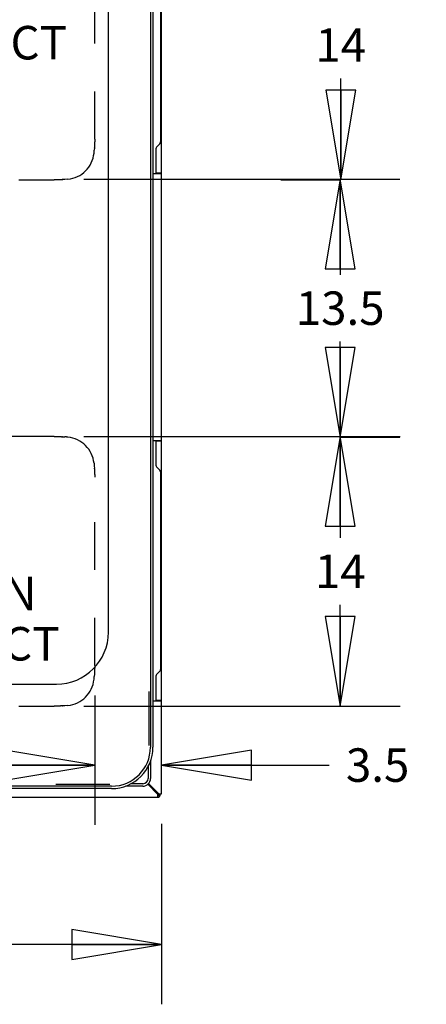
# Model space of a CAD drawing. Units: inches. Extents: x 0 to 17, y -0.2 to 11.
# Drawn here: x 8.7 to 9.5, y 4 to 6.1 of the extents above; entities that cross this region are included whole.
import ezdxf

# ---------------------------------------------------------------- set-up
doc = ezdxf.new("R2010")
doc.units = ezdxf.units.IN
doc.header["$LTSCALE"] = 0.935
doc.header["$MEASUREMENT"] = 0
doc.linetypes.add('HIDDEN', pattern=[0.2, 0.1, -0.1])
doc.layers.get('0').update_dxf_attribs({"linetype": 'CONTINUOUS'})
doc.layers.add('0_COMPONENTS', color=7, linetype='CONTINUOUS')
doc.layers.add('2_ALL_NOTES', color=7, linetype='CONTINUOUS')
doc.styles.get("Standard").update_dxf_attribs({"font": 'txt', "width": 0.8})
doc.dimstyles.new('DIMSTYLE_1', dxfattribs={"dimtxt": 0.07, "dimasz": 0.1875, "dimexe": 0.18, "dimexo": 0.0625, "dimgap": 0.09, "dimtad": 0, "dimtih": 1, "dimtoh": 1, "dimdec": 0, "dimlfac": 25, "dimzin": 4, "dimdsep": 46, "dimtxsty": 'Standard', "dimblk": 'CLOSED', "dimblk1": 'CLOSED', "dimblk2": 'CLOSED', "dimcen": 0.09, "dimadec": 0, "dimazin": 0, "dimtfac": 1, "dimtdec": 0, "dimtofl": 0, "dimtmove": 0, "dimatfit": 3, "dimldrblk": 'CLOSED', "dimfxl": 1, "dimtolj": 1, "dimtzin": 4, "dimarcsym": 0})
doc.dimstyles.new('DIMSTYLE_2', dxfattribs={"dimtxt": 0.07, "dimasz": 0.1875, "dimexe": 0.18, "dimexo": 0.0625, "dimgap": 0.09, "dimtad": 0, "dimtih": 1, "dimtoh": 1, "dimlfac": 25, "dimzin": 4, "dimdsep": 46, "dimtxsty": 'Standard', "dimblk": 'CLOSED', "dimblk1": 'CLOSED', "dimblk2": 'CLOSED', "dimcen": 0.09, "dimadec": 0, "dimazin": 0, "dimtfac": 1, "dimtofl": 0, "dimtmove": 0, "dimatfit": 3, "dimldrblk": 'CLOSED', "dimfxl": 1, "dimtolj": 1, "dimtzin": 4, "dimarcsym": 0})
doc.dimstyles.new('DIMSTYLE_3', dxfattribs={"dimtxt": 0.07, "dimasz": 0.1875, "dimexe": 0.18, "dimexo": 0.0625, "dimgap": 0.09, "dimtad": 0, "dimtih": 1, "dimtoh": 1, "dimdec": 1, "dimlfac": 25, "dimzin": 4, "dimdsep": 46, "dimtxsty": 'Standard', "dimblk": 'CLOSED', "dimblk1": 'CLOSED', "dimblk2": 'CLOSED', "dimcen": 0.09, "dimadec": 0, "dimazin": 0, "dimtfac": 1, "dimtdec": 1, "dimtofl": 0, "dimtmove": 0, "dimatfit": 3, "dimldrblk": 'CLOSED', "dimfxl": 1, "dimtolj": 1, "dimtzin": 4, "dimarcsym": 0})

# ---------------------------------------------------------------- blocks, each defined once
blk = doc.blocks.new('_CLOSED')
at = {"color": 0, "linetype": 'ByBlock'}
for p, q in [((0, 0), (-1, 0.167)), ((-1, 0.167), (-1, -0.167)), ((-1, -0.167), (0, 0)), ((-1, 0), (0, 0))]:
    blk.add_line(p, q, dxfattribs=at)
blk = doc.blocks.new('*D12')
at = {"color": 2, "linetype": 'Continuous'}
for p, q in [((7.1343, 4.3801), (7.1343, 4.0028)), ((8.9643, 4.3801), (8.9643, 4.0028)), ((7.1343, 4.1278), (7.8463, 4.1278)), ((8.9643, 4.1278), (8.2523, 4.1278))]:
    blk.add_line(p, q, dxfattribs=at)
at = {"color": 2, "linetype": 'Continuous', "xscale": 0.1875, "yscale": 0.1875, "zscale": 0.1875, "rotation": 180}
blk.add_blockref('_CLOSED', (7.1343, 4.1278), dxfattribs=at)
at = {"color": 2, "linetype": 'Continuous', "xscale": 0.1875, "yscale": 0.1875, "zscale": 0.1875}
blk.add_blockref('_CLOSED', (8.9643, 4.1278), dxfattribs=at)
at = {"color": 2, "linetype": 'Continuous', "insert": (8.0493, 4.1628), "char_height": 0.07, "width": 0.336, "attachment_point": 2, "line_spacing_factor": 0.9}
blk.add_mtext('45-3/4', dxfattribs=at)
blk = doc.blocks.new('*D17')
at = {"color": 2, "linetype": 'Continuous'}
for p, q in [((8.8019, 6.2899), (9.4637, 6.2899)), ((9.3387, 6.2899), (9.3387, 6.078)), ((9.3387, 5.7261), (9.3387, 5.938)), ((9.2137, 5.7261), (9.339, 5.7261))]:
    blk.add_line(p, q, dxfattribs=at)
at = {"color": 2, "linetype": 'Continuous', "xscale": 0.1875, "yscale": 0.1875, "zscale": 0.1875}
for p, rotation in [((9.3387, 6.2899), 90), ((9.3387, 5.7261), 270)]:
    blk.add_blockref('_CLOSED', p, dxfattribs=dict(at, rotation=rotation))
at = {"color": 2, "linetype": 'Continuous', "insert": (9.3387, 6.043), "char_height": 0.07, "width": 0.112, "attachment_point": 2, "line_spacing_factor": 0.9}
blk.add_mtext('14', dxfattribs=at)
blk = doc.blocks.new('*D19')
at = {"color": 2, "linetype": 'Continuous'}
for p, q in [((8.8019, 5.1899), (9.4625, 5.1899)), ((9.3375, 5.1899), (9.3375, 4.978)), ((9.3375, 4.6261), (9.3375, 4.838)), ((8.8019, 4.6261), (9.4625, 4.6261))]:
    blk.add_line(p, q, dxfattribs=at)
at = {"color": 2, "linetype": 'Continuous', "xscale": 0.1875, "yscale": 0.1875, "zscale": 0.1875}
for p, rotation in [((9.3375, 5.1899), 90), ((9.3375, 4.6261), 270)]:
    blk.add_blockref('_CLOSED', p, dxfattribs=dict(at, rotation=rotation))
at = {"color": 2, "linetype": 'Continuous', "insert": (9.3375, 4.943), "char_height": 0.07, "width": 0.112, "attachment_point": 2, "line_spacing_factor": 0.9}
blk.add_mtext('14', dxfattribs=at)
blk = doc.blocks.new('*D36')
at = {"color": 2, "linetype": 'Continuous'}
for p, q in [((8.8019, 5.7278), (9.4624, 5.7278)), ((9.3374, 5.7278), (9.3374, 5.528)), ((9.3374, 5.1881), (9.3374, 5.388)), ((9.3373, 5.1881), (9.4624, 5.1881))]:
    blk.add_line(p, q, dxfattribs=at)
at = {"color": 2, "linetype": 'Continuous', "xscale": 0.1875, "yscale": 0.1875, "zscale": 0.1875}
for p, rotation in [((9.3374, 5.7278), 90), ((9.3374, 5.1881), 270)]:
    blk.add_blockref('_CLOSED', p, dxfattribs=dict(at, rotation=rotation))
at = {"color": 2, "linetype": 'Continuous', "insert": (9.3374, 5.493), "char_height": 0.07, "width": 0.224, "attachment_point": 2, "line_spacing_factor": 0.9}
blk.add_mtext('13.5', dxfattribs=at)
blk = doc.blocks.new('*D37')
at = {"color": 2, "linetype": 'Continuous'}
for p, q in [((8.8244, 4.6485), (8.8244, 4.3779)), ((8.9643, 4.5051), (8.9643, 4.6279)), ((8.8244, 4.5029), (8.3244, 4.5029)), ((8.9643, 4.5029), (9.3144, 4.5029))]:
    blk.add_line(p, q, dxfattribs=at)
at = {"color": 2, "linetype": 'Continuous', "xscale": 0.1875, "yscale": 0.1875, "zscale": 0.1875}
blk.add_blockref('_CLOSED', (8.8244, 4.5029), dxfattribs=at)
at = {"color": 2, "linetype": 'Continuous', "xscale": 0.1875, "yscale": 0.1875, "zscale": 0.1875, "rotation": 180}
blk.add_blockref('_CLOSED', (8.9643, 4.5029), dxfattribs=at)
at = {"color": 2, "linetype": 'Continuous', "insert": (9.3494, 4.5379), "char_height": 0.07, "width": 0.168, "attachment_point": 1, "line_spacing_factor": 0.9}
blk.add_mtext('3.5', dxfattribs=at)

msp = doc.modelspace()

# ---------------------------------------------------------------- linework, layer by layer
at = {"layer": '0_COMPONENTS', "color": 3, "linetype": 'Continuous'}
for p, q in [((8.964303, 4.442597), (8.964303, 6.478437)), ((8.963939, 6.040517), (8.964303, 6.054733)), ((8.963939, 5.680517), (8.963939, 6.040517)), ((8.952223, 5.740877), (8.962223, 5.740877)), ((8.952341, 5.740887), (8.95269, 5.740877)), ((8.964303, 5.6663), (8.963939, 5.680517)), ((8.963939, 5.240517), (8.964303, 5.254733)), ((8.963939, 4.880517), (8.963939, 5.240517)), ((8.962223, 5.180157), (8.952223, 5.180157)), ((8.95269, 5.180157), (8.952341, 5.180146)), ((8.964303, 4.8663), (8.963939, 4.880517)), ((8.937263, 4.65649), (8.937263, 4.543917)), ((8.952223, 4.638317), (8.962223, 4.638317)), ((8.952341, 4.638327), (8.95269, 4.638317)), ((8.855983, 4.462637), (8.743409, 4.462637)), ((8.935476, 4.462703), (8.955783, 4.442397)), ((8.936939, 4.464113), (8.956903, 4.44415)), ((7.142823, 4.435517), (8.955783, 4.435517)), ((8.955783, 4.442397), (8.955783, 4.435517)), ((8.956903, 4.44415), (8.959423, 4.442597)), ((8.959423, 4.442597), (8.964303, 4.442597)), ((8.961463, 4.441197), (8.961463, 4.442597))]:
    msp.add_line(p, q, dxfattribs=at)
at = {"layer": '0_COMPONENTS', "color": 7, "linetype": 'Continuous'}
for p, q in [((8.940823, 6.380897), (8.940823, 4.540137)), ((8.946079, 6.380897), (8.946079, 4.540137)), ((8.962223, 6.218163), (8.962223, 5.80543)), ((8.853003, 4.780517), (8.853003, 6.140517)), ((8.952223, 5.791123), (8.952223, 5.73976)), ((8.9607, 5.801754), (8.953746, 5.7948)), ((8.946079, 5.739717), (8.962223, 5.739717)), ((8.952341, 5.739727), (8.952223, 5.73976)), ((8.95269, 5.739717), (8.952341, 5.739727)), ((8.962223, 5.739717), (8.962223, 5.740877)), ((8.946079, 5.181317), (8.962223, 5.181317)), ((8.952223, 5.181273), (8.952341, 5.181306)), ((8.952223, 5.181273), (8.952223, 5.12991)), ((8.952341, 5.181306), (8.95269, 5.181317)), ((8.962223, 5.181317), (8.962223, 5.180157)), ((8.953746, 5.126234), (8.9607, 5.11928)), ((8.962223, 5.115603), (8.962223, 4.70287)), ((8.9607, 4.699194), (8.953746, 4.69224)), ((8.952223, 4.688563), (8.952223, 4.6372)), ((7.354103, 4.672016), (8.744503, 4.672016)), ((8.946079, 4.637157), (8.962223, 4.637157)), ((8.952341, 4.637167), (8.952223, 4.6372)), ((8.95269, 4.637157), (8.952341, 4.637167)), ((8.962223, 4.637157), (8.962223, 4.638317)), ((8.941215, 4.511681), (8.941215, 4.475197)), ((8.935983, 4.499651), (8.935983, 4.475197)), ((8.859583, 4.458897), (7.239023, 4.458897)), ((8.859583, 4.453641), (7.239023, 4.453641)), ((8.924703, 4.458685), (8.888579, 4.458685)), ((8.924703, 4.463917), (8.900428, 4.463917)), ((8.958456, 4.442597), (8.959423, 4.442597)), ((8.958623, 4.441197), (8.958623, 4.442597))]:
    msp.add_line(p, q, dxfattribs=at)
at = {"layer": '0_COMPONENTS', "color": 8, "linetype": 'HIDDEN'}
for p, q in [((8.824363, 5.811017), (8.824363, 6.204896)), ((8.823661, 5.792686), (8.823395, 5.788317)), ((8.823661, 5.792686), (8.823727, 5.793447)), ((8.265523, 5.726056), (8.739403, 5.726056)), ((8.756972, 5.726692), (8.757733, 5.726759)), ((8.762103, 5.727024), (8.757733, 5.726759)), ((8.768229, 5.727449), (8.762103, 5.727024)), ((8.739403, 5.189857), (8.265523, 5.189857)), ((8.757733, 5.189154), (8.756972, 5.189221)), ((8.757733, 5.189154), (8.762103, 5.188889)), ((8.822971, 5.133723), (8.823395, 5.127597)), ((8.823395, 5.127597), (8.823661, 5.123227)), ((8.823727, 5.122466), (8.823661, 5.123227)), ((8.824363, 4.711017), (8.824363, 5.104896)), ((8.823661, 4.692686), (8.823395, 4.688317)), ((8.265523, 4.626056), (8.739403, 4.626056)), ((8.756972, 4.626692), (8.757733, 4.626759)), ((8.762103, 4.627024), (8.757733, 4.626759)), ((8.768229, 4.627449), (8.762103, 4.627024))]:
    msp.add_line(p, q, dxfattribs=at)
at = {"layer": '0_COMPONENTS', "color": 7, "linetype": 'Continuous'}
for centre, radius, start, end in [((8.957023, 5.80543), 0.0052, 315, 360), ((8.957423, 5.791123), 0.0052, 135, 180), ((8.957423, 5.12991), 0.0052, 180, 225), ((8.957023, 5.115603), 0.0052, 0, 45), ((8.744503, 4.780517), 0.1085, 270, 360), ((8.957023, 4.70287), 0.0052, 315, 360), ((8.957423, 4.688563), 0.0052, 135, 180), ((8.859583, 4.540137), 0.086496, 270, 360), ((8.859583, 4.540137), 0.08124, 270, 360), ((8.924703, 4.475197), 0.016512, 270, 360), ((8.924703, 4.475197), 0.01128, 270, 360), ((8.955783, 4.441197), 0.00284, 270, 360)]:
    msp.add_arc(centre, radius, start, end, dxfattribs=at)
at = {"layer": '0_COMPONENTS', "color": 8, "linetype": 'HIDDEN'}
for centre, radius, start, end in [((8.720481, 5.792367), 0.102994, 354.329477, 357.746225), ((8.762103, 5.788317), 0.061176, 275.747413, 354.252587), ((8.758053, 5.085974), 0.102994, 84.329477, 87.746225), ((8.762103, 5.127597), 0.061176, 5.747413, 84.252587), ((8.762103, 4.688317), 0.061176, 275.747413, 354.252587), ((8.720481, 4.692367), 0.102994, 354.329477, 357.746225)]:
    msp.add_arc(centre, radius, start, end, dxfattribs=at)
at = {"layer": '0_COMPONENTS', "color": 3, "linetype": 'Continuous'}
msp.add_arc((8.955783, 4.441197), 0.00568, 270, 360, dxfattribs=at)
at = {"layer": '0_COMPONENTS', "color": 8, "linetype": 'HIDDEN'}
for points, knots in [([(8.824363, 5.811017), (8.824363, 5.807845), (8.824267, 5.801984), (8.823962, 5.796127), (8.823727, 5.793447)], [0, 0, 0, 0, 0.54103069, 1, 1, 1, 1]), ([(8.756972, 5.726692), (8.754292, 5.726458), (8.748436, 5.726152), (8.742574, 5.726056), (8.739403, 5.726056)], [0, 0, 0, 0, 0.45896931, 1, 1, 1, 1]), ([(8.739403, 5.189857), (8.742574, 5.189857), (8.748436, 5.189761), (8.754292, 5.189455), (8.756972, 5.189221)], [0, 0, 0, 0, 0.54103069, 1, 1, 1, 1]), ([(8.823727, 5.122466), (8.823962, 5.119786), (8.824267, 5.113929), (8.824363, 5.108068), (8.824363, 5.104896)], [0, 0, 0, 0, 0.45896931, 1, 1, 1, 1]), ([(8.824363, 4.711017), (8.824363, 4.707845), (8.824267, 4.701984), (8.823962, 4.696127), (8.823727, 4.693447)], [0, 0, 0, 0, 0.54103069, 1, 1, 1, 1]), ([(8.756972, 4.626692), (8.754292, 4.626458), (8.748436, 4.626152), (8.742574, 4.626056), (8.739403, 4.626056)], [0, 0, 0, 0, 0.45896931, 1, 1, 1, 1])]:
    msp.add_open_spline(points, degree=3, knots=knots, dxfattribs=at)

# ---------------------------------------------------------------- texts
at = {"layer": '2_ALL_NOTES', "color": 2, "linetype": 'Continuous', "char_height": 0.07, "width": 0.448, "attachment_point": 1, "line_spacing_factor": 0.9}
for s, insert in [('SUPPLY \\PAIR DUCT', (8.345735, 6.152981)), ('RETURN \\PAIR DUCT', (8.330276, 4.896472))]:
    msp.add_mtext(s, dxfattribs=dict(at, insert=insert))

# ---------------------------------------------------------------- dimensions: what is measured, and where the dimension line sits
at = {"color": 2, "linetype": 'Continuous'}
for base, p1, p2, angle, dimstyle, picture, middle in [((9.338722, 5.726056), (8.801903, 6.289857), (9.213722, 5.726056), 270, 'DIMSTYLE_1', '*D17', (9.282722, 6.007957)), ((9.337427, 5.727849), (9.462427, 5.188064), (8.801903, 5.727849), 90, 'DIMSTYLE_3', '*D36', (9.225427, 5.457957)), ((9.33753, 4.626056), (8.801903, 5.189857), (8.801903, 4.626056), 270, 'DIMSTYLE_1', '*D19', (9.28153, 4.907957)), ((8.824363, 4.502867), (8.964303, 4.627867), (8.824363, 4.648517), 180, 'DIMSTYLE_3', '*D37', (9.433399, 4.502867))]:
    dim = msp.add_linear_dim(base=base, p1=p1, p2=p2, angle=angle, dimstyle=dimstyle, dxfattribs=at)
    dim.commit()
    dim.dimension.update_dxf_attribs({"geometry": picture, "text_midpoint": middle, "dimtype": 160})
dim = msp.add_linear_dim(base=(8.964303, 4.127828), p1=(7.134303, 4.380097), p2=(8.964303, 4.380097), dimstyle='DIMSTYLE_2', dxfattribs=at)
dim.commit()
dim.dimension.update_dxf_attribs({"geometry": '*D12', "text_midpoint": (7.881303, 4.127828), "dimtype": 160})

doc.saveas('drawing.dxf')
